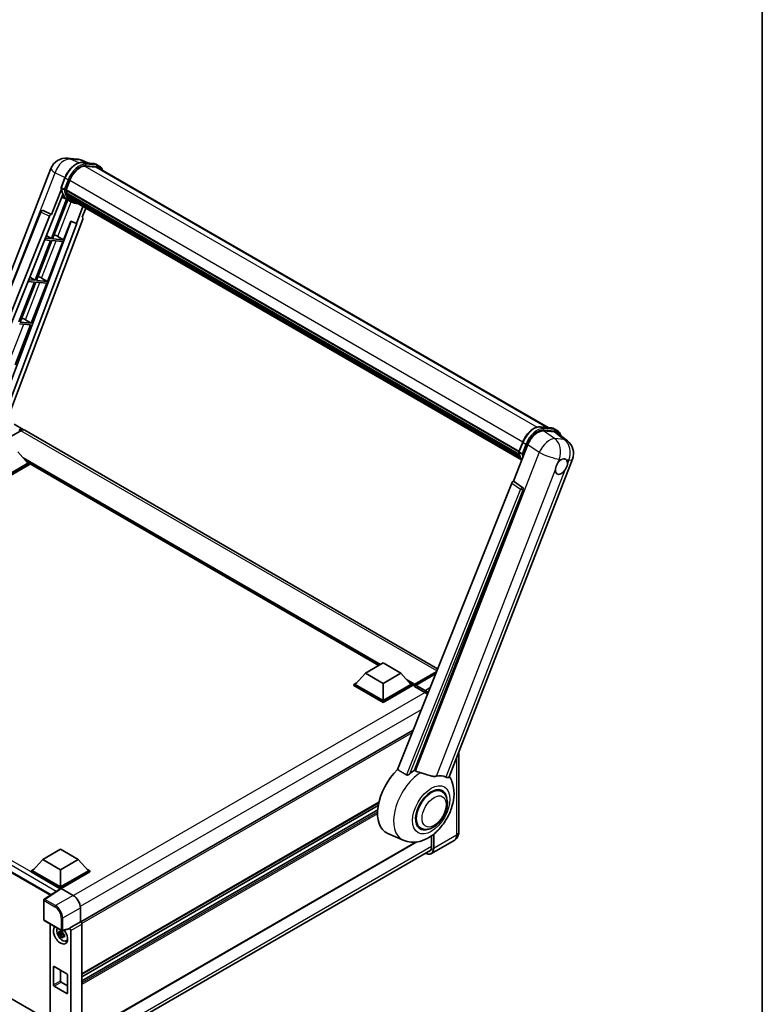
# Model space of a CAD drawing. Units: millimetres. Extents: x 0 to 10822, y 0 to 1686.
# Drawn here: x 1943 to 2346, y 278 to 812 of the extents above; entities that cross this region are included whole.
import ezdxf

# ---------------------------------------------------------------- set-up
doc = ezdxf.new("R2010")
doc.units = ezdxf.units.MM
doc.header["$LTSCALE"] = 6
for name, color, linetype, lineweight in [('Border (ISO)', 7, 'Continuous', 35), ('Visible (ISO)', 7, 'Continuous', 35), ('Visible Narrow (ISO)', 7, 'Continuous', 25)]:
    doc.layers.add(name, color=color, linetype=linetype, lineweight=lineweight)

# ---------------------------------------------------------------- blocks, each defined once
blk = doc.blocks.new('図面枠 tk図枠')
at = {"layer": 'Border (ISO)'}
blk.add_line((405.5, 289), (405.5, 8), dxfattribs=at)

msp = doc.modelspace()

# ---------------------------------------------------------------- linework, layer by layer
at = {"layer": 'Visible (ISO)'}
for p, q in [((1969.012, 737.1238), (1974.1653, 736.6636)), ((1980.4471, 734.4683), (1976.7756, 736.0143)), ((1977.1664, 734.7614), (1983.1788, 734.2244)), ((1984.4802, 732.2933), (1978.5717, 732.821)), ((1978.9307, 732.8065), (1984.9431, 732.2694)), ((1986.3038, 732.8435), (1984.761, 733.7343)), ((1985.7583, 731.8988), (2229.8525, 590.9709)), ((1897.0866, 569.1823), (1960.0993, 731.588)), ((1965.618, 721.2291), (1967.6526, 726.473)), ((1968.2706, 719.9397), (1970.29, 725.1443)), ((1965.7375, 720.355), (1960.3956, 706.5871)), ((1960.8452, 702.9471), (1966.4798, 717.4694)), ((1967.3084, 720.1016), (1965.7656, 720.9923)), ((1969.4073, 714.464), (1965.9136, 716.0102)), ((1968.2168, 719.7698), (2214.0184, 577.8562)), ((1968.4432, 719.4503), (1968.2233, 719.5773)), ((1968.287, 719.9818), (2214.0984, 578.0625)), ((1969.0573, 717.3884), (1968.7688, 717.555)), ((1968.7743, 717.6891), (2214.3697, 575.8946)), ((1968.7943, 718.0916), (2214.2443, 576.381)), ((1969.5474, 716.4064), (2214.7183, 574.8569)), ((1970.0254, 715.6907), (1969.6771, 715.8918)), ((1969.6847, 715.9604), (2214.9266, 574.3699)), ((1968.583, 714.8288), (1960.3125, 693.5129)), ((1960.9805, 693.4532), (1969.1729, 714.5677)), ((1971.041, 713.5198), (1969.4982, 714.4105)), ((1970.7451, 715.0544), (2215.1283, 573.9597)), ((1970.9202, 714.6362), (2215.3938, 573.4893)), ((1977.4694, 710.8551), (1973.9471, 701.7769)), ((1899.627, 570.6489), (1954.5014, 708.1139)), ((1907.1794, 575.0093), (1959.339, 705.6733)), ((1955.6116, 708.7961), (1955.6454, 708.7931)), ((1960.3956, 706.5871), (1955.8504, 708.7369)), ((1960.3824, 706.5883), (1960.3956, 706.5871)), ((1977.0966, 705.0954), (1978.9906, 709.9768)), ((1977.0966, 705.0954), (1977.1098, 705.0942)), ((1977.2289, 705.0652), (1977.1051, 705.1173)), ((1910.3266, 576.8263), (1960.6785, 702.962)), ((1971.0763, 702.9857), (1928.2267, 589.2732)), ((1974.1139, 701.762), (1932.6982, 591.8548)), ((1977.3972, 704.0604), (1935.7103, 593.4336)), ((1960.6785, 702.962), (1960.8452, 702.9471)), ((1966.9929, 692.9162), (1970.9246, 703.0495)), ((1970.9246, 703.0495), (1973.9471, 701.7769)), ((1973.9471, 701.7769), (1974.1139, 701.762)), ((1957.5623, 695.1558), (1960.3125, 693.5129)), ((1963.8251, 694.7171), (1966.9929, 692.9162)), ((1959.9268, 692.5188), (1951.5379, 670.8978)), ((1952.206, 670.8381), (1960.5949, 692.4591)), ((1956.6273, 692.8135), (1959.9268, 692.5188)), ((1960.3125, 693.5129), (1957.0237, 693.8066)), ((1958.2184, 670.3011), (1966.6072, 691.9221)), ((1960.5949, 692.4591), (1966.6072, 691.9221)), ((1966.9929, 692.9162), (1960.9805, 693.4532)), ((1951.1523, 669.9037), (1942.7634, 648.2827)), ((1943.4314, 648.223), (1951.8203, 669.844)), ((1947.6083, 670.2202), (1951.1523, 669.9037)), ((1951.5379, 670.8978), (1948.0048, 671.2134)), ((1948.5834, 672.6628), (1951.5379, 670.8978)), ((1949.4438, 647.686), (1957.8327, 669.307)), ((1951.8203, 669.844), (1957.8327, 669.307)), ((1958.2184, 670.3011), (1952.206, 670.8381)), ((1955.0506, 672.102), (1958.2184, 670.3011)), ((1940.6693, 625.0709), (1949.0581, 646.6919)), ((1943.0457, 647.229), (1949.0581, 646.6919)), ((1949.4438, 647.686), (1943.4314, 648.223)), ((1946.276, 649.4869), (1949.4438, 647.686)), ((1940.0724, 592.855), (1945.0864, 589.9602)), ((1943.676, 589.2987), (1932.9151, 583.0859)), ((2169.8314, 460.2036), (1945.8578, 589.5148)), ((2225.5538, 591.3549), (2231.5661, 590.8179)), ((2227.2205, 589.203), (2233.2736, 588.6623)), ((2233.1483, 590.3278), (2234.6911, 589.4371)), ((2234.883, 588.0457), (2240.2406, 583.8878)), ((2214.0054, 577.8226), (2216.04, 583.0665)), ((1942.1332, 577.7638), (1947.61, 571.6178)), ((2211.0971, 561.8445), (2218.8227, 581.7562)), ((2214.153, 577.5858), (2215.6957, 576.6951)), ((1947.61, 571.6178), (1932.4908, 562.8887)), ((1948.3814, 571.6178), (1932.4908, 562.4434)), ((1946.7926, 572.5351), (1948.3814, 571.6178)), ((1948.3814, 570.9943), (1948.3814, 571.6178)), ((2137.9834, 462.0111), (1948.3814, 571.4779)), ((2176.1701, 401.5247), (2243.0262, 573.8364)), ((1948.3814, 570.9943), (1932.4908, 561.8199)), ((2210.0405, 560.9308), (2148.0154, 405.5527)), ((2211.0971, 561.8445), (2211.0839, 561.8457)), ((2215.943, 558.5724), (2211.0971, 561.8445)), ((2157.3405, 405.1694), (2216.3163, 557.1708)), ((1740.9467, 463.737), (1959.8306, 337.3643)), ((2130.6607, 457.7834), (2140.3031, 463.3504)), ((2140.3031, 463.3504), (2149.9454, 457.7834)), ((2130.6607, 457.7834), (2125.1838, 451.6374)), ((2140.3031, 452.2163), (2130.6607, 457.7834)), ((2149.9454, 457.7834), (2140.3031, 452.2163)), ((2149.9454, 457.7834), (2155.4223, 451.6374)), ((2157.4073, 451.3168), (2168.9424, 457.9767)), ((2157.5822, 451.8155), (2169.1487, 458.4934)), ((2168.6866, 457.3359), (2158.315, 451.3479)), ((2124.4125, 451.6374), (2126.0013, 452.5547)), ((2124.4125, 451.0139), (2124.4125, 451.6374)), ((2140.3031, 442.4629), (2124.4125, 451.6374)), ((2140.3031, 441.8394), (2124.4125, 451.0139)), ((2140.3031, 442.9083), (2125.1838, 451.6374)), ((2140.3031, 452.2163), (2140.3031, 442.9083)), ((2155.4223, 451.6374), (2140.3031, 442.9083)), ((2156.1937, 451.6374), (2140.3031, 442.4629)), ((2156.1937, 451.0139), (2140.3031, 441.8394)), ((2154.6049, 452.5547), (2156.1937, 451.6374)), ((2156.1937, 451.0139), (2156.1937, 451.6374)), ((2157.3508, 450.8294), (2156.1937, 451.4974)), ((2157.3508, 451.0139), (2157.3508, 451.4147)), ((2157.3508, 450.5685), (2157.3508, 451.192)), ((2157.3508, 450.5685), (2162.9433, 447.3396)), ((2158.1222, 450.9693), (2157.5436, 451.3033)), ((2158.1222, 451.0139), (2158.1222, 450.9693)), ((2140.3031, 441.8394), (2140.3031, 442.4629)), ((2156.5378, 426.9021), (1976.2741, 322.8268)), ((2181.3848, 414.965), (2181.3848, 371.7395)), ((1745.6218, 392.5601), (1959.6915, 268.9669)), ((2172.1419, 393.5728), (2170.3535, 394.6053)), ((2137.9798, 387.5382), (1976.8457, 294.5074)), ((2137.6709, 385.9856), (1976.8457, 293.1331)), ((2137.3739, 383.6534), (1976.8457, 290.9724)), ((2160.6873, 373.733), (2158.8989, 374.7655)), ((2151.2244, 367.1601), (2142.7698, 370.9017)), ((2166.6074, 369.6124), (2166.6074, 363.5003)), ((2158.5108, 366.2123), (1976.8457, 261.3279)), ((2178.7511, 366.9617), (2166.6018, 359.9472)), ((1955.6325, 356.7308), (1965.2749, 362.2978)), ((1965.2749, 362.2978), (1974.9172, 356.7308)), ((1975.9465, 251.9845), (2166.2274, 361.8432)), ((1955.6325, 356.7308), (1950.1556, 350.5848)), ((1965.2749, 351.1637), (1955.6325, 356.7308)), ((1974.9172, 356.7308), (1965.2749, 351.1637)), ((1974.9172, 356.7308), (1980.3941, 350.5848)), ((1949.3842, 350.5848), (1950.9731, 351.5021)), ((1949.3842, 349.9613), (1949.3842, 350.5848)), ((1965.2749, 341.4103), (1949.3842, 350.5848)), ((1965.133, 340.8687), (1949.3842, 349.9613)), ((1965.2749, 341.8557), (1950.1556, 350.5848)), ((1965.2749, 351.1637), (1965.2749, 341.8557)), ((1980.3941, 350.5848), (1965.2749, 341.8557)), ((1981.1655, 350.5848), (1965.2749, 341.4103)), ((1981.1655, 349.9613), (1965.6606, 341.0095)), ((1979.5766, 351.5021), (1981.1655, 350.5848)), ((1981.1655, 349.9613), (1981.1655, 350.5848)), ((1965.3784, 341.0309), (1956.4266, 335.1146)), ((1965.133, 340.8687), (1965.082, 340.8982)), ((1965.082, 340.835), (1965.082, 340.8982)), ((1965.2749, 340.9625), (1965.2749, 341.4103)), ((1965.6603, 341.0096), (1972.2197, 337.2226)), ((1956.1819, 324.0496), (1956.1819, 334.6595)), ((1976.0743, 330.5462), (1976.0743, 322.9723)), ((1956.4546, 323.5772), (1965.8357, 318.161)), ((1959.6915, 321.7084), (1959.6915, 263.9941)), ((1976.0743, 322.9723), (1970.0869, 319.5155)), ((1976.0743, 322.9723), (1976.0748, 322.9721)), ((1976.8457, 321.6368), (1976.8457, 261.0665)), ((1966.4113, 316.8947), (1964.3401, 316.4594)), ((1965.3382, 314.7306), (1966.7508, 316.3067)), ((1966.3332, 317.7343), (1965.7826, 317.4164)), ((1965.7826, 316.1397), (1966.6621, 316.6475)), ((1969.9234, 319.0342), (1966.242, 318.1045)), ((1966.4113, 317.4543), (1966.4113, 317.6917)), ((1966.4113, 316.8947), (1966.4113, 317.0143)), ((1966.563, 316.8071), (1966.4113, 316.8947)), ((1966.7508, 316.3067), (1966.7508, 316.4818)), ((1966.7508, 316.3067), (1966.8544, 316.2469)), ((1967.4388, 315.8192), (1966.8883, 315.5013)), ((1967.2354, 316.0269), (1967.441, 315.9082)), ((1970.0869, 319.3138), (1970.0869, 319.5155)), ((1970.0869, 319.5155), (1970.0873, 319.5152)), ((1970.8582, 318.1799), (1970.8582, 258.0762)), ((1968.321, 312.5746), (1969.078, 312.9096)), ((1961.4179, 288.6795), (1961.4179, 298.4774)), ((1961.8036, 298.7001), (1968.7461, 294.6919)), ((1965.2749, 296.696), (1965.2749, 290.9063)), ((1969.1318, 294.0238), (1969.1318, 284.2259)), ((1965.6606, 290.2383), (1969.1318, 288.2341)), ((1968.7461, 284.0032), (1961.8036, 288.0114))]:
    msp.add_line(p, q, dxfattribs=at)
for centre, radius, start, end in [((1968.2356, 728.4312), 8.7273, 84.896091, 158.793977), ((1973.3889, 727.9709), 8.7273, 67.166358, 84.896091), ((1955.5145, 707.7095), 1.0909, 84.896091, 158.2387), ((2234.8899, 576.9932), 8.7273, 338.793977, 52.185752), ((1956.7274, 334.6595), 0.5455, 123.461292, 180), ((1956.7274, 324.0496), 0.5455, 180, 240), ((1966.1085, 318.6334), 0.5455, 240, 284.173003)]:
    msp.add_arc(centre, radius, start, end, dxfattribs=at)
for centre, major_axis, ratio, start_param, end_param in [((1975.768, 724.6551), (4.4727, 7.747), 0.57735027, 0.26179939, 1.83259571), ((1981.3947, 724.3408), (4.3636, 7.558), 0.57735027, 0, 0.26179939), ((1981.7804, 724.1181), (4.4727, 7.747), 0.57735027, 6.06187086, 6.54498469), ((1981.3947, 724.3408), (4.4727, 7.747), 0.57735027, 6.06187086, 6.24005567), ((1978.3962, 730.7129), (-9.2836, -16.0797), 0.57735027, 5.93096438, 6.30366314), ((1968.5404, 719.8727), (-0.2345, -0.4062), 0.57735027, 4.87693346, 6.77119455), ((1980.3247, 729.5995), (-8.7382, -15.135), 0.57735027, 5.69863493, 5.7149654), ((1980.7104, 729.3768), (8.8473, 15.3239), 0.57735027, 2.5543424, 2.68164536), ((1969.098, 717.792), (-0.2345, -0.4062), 0.57735027, 4.74797851, 6.94572748), ((1980.3247, 729.5995), (-8.7382, -15.135), 0.57735027, 5.88216923, 5.89997857), ((1980.7104, 729.3768), (-8.8473, -15.3239), 0.57735027, 5.87046798, 5.99777094), ((1970.0083, 716.0633), (-0.2345, -0.4062), 0.57735027, 4.92251144, 7.1202604), ((1980.7104, 729.3768), (-8.8473, -15.3239), 0.57735027, 6.0450009, 6.17230386), ((1980.3247, 729.5995), (-8.7382, -15.135), 0.57735027, 6.084277, 6.18156167), ((1970.8581, 714.9618), (-0.1255, -0.2173), 0.57735027, 4.61794393, 5.13932199), ((1971.2438, 714.7391), (-0.2345, -0.4062), 0.57735027, 5.09704436, 7.28961151), ((1970.8581, 714.9618), (-0.2345, -0.4062), 0.57735027, 0.96529558, 1.00642621), ((1980.7104, 729.3768), (-8.8473, -15.3239), 0.57735027, 6.22138854, 6.34498207), ((1980.3247, 729.5995), (-8.8473, -15.3239), 0.57735027, 0.0217991, 0.06179676), ((1972.767, 713.8597), (-0.2345, -0.4062), 0.57735027, 5.2767591, 7.28961151), ((1972.3813, 714.0824), (-0.2345, -0.4062), 0.57735027, 0.96529558, 1.00642621), ((1955.5283, 707.7083), (0.1411, 1.0822), 0.73761003, 6.04950114, 6.31311409), ((1960.0003, 705.59), (0.5411, 0.9497), 0.5794272, 0.25896112, 1.80620149), ((1976.7176, 704.0968), (-0.5538, -0.9471), 0.57511278, 1.85878508, 3.40602546), ((1961.4297, 694.7936), (-4.0453, 1.6373), 0.22135844, 4.17094547, 4.70044469), ((1952.6551, 672.1785), (-4.0453, 1.6373), 0.22135844, 4.17094547, 4.70044469), ((1943.8806, 649.5634), (-4.0453, 1.6373), 0.22135844, 4.17094547, 4.70044469), ((1942.9046, 586.1812), (2.1818, 3.779), 0.57735027, 6.10547471, 7.06858347), ((1942.9046, 586.1812), (2.0182, 3.4956), 0.57735027, 0.02962637, 0.78539816), ((1943.676, 585.7358), (2.1818, 3.779), 0.57735027, 0, 0.78539816), ((2224.1639, 581.2164), (-4.3285, -7.5975), 0.57952204, 3.40056789, 4.96376802), ((2230.1355, 580.683), (4.4316, 7.5765), 0.57513686, 6.20770977, 6.54772141), ((2236.9967, 569.8263), (2.3182, 4.0152), 0.57735027, 0.6952205, 1.3991746), ((2236.9967, 569.8263), (2.3182, 4.0152), 0.57735027, 5.40760948, 6.11156358), ((2236.9967, 569.8263), (-2.3182, -4.0152), 0.57735027, 5.40760948, 7.68235991), ((2210.7018, 560.8474), (-0.5411, -0.9497), 0.5794272, 3.40055377, 4.94779415), ((2215.4865, 557.6213), (-0.0293, -1.0911), 0.83822063, 1.16770984, 2.6512397), ((2157.5822, 451.5483), (0.1636, 0.2834), 0.57735027, 0.78539816, 2.35619449), ((2157.5436, 451.0807), (-0.1364, 0.2362), 0.57735027, 5.49778714, 7.06858347), ((2158.315, 451.1252), (-0.1364, -0.2362), 0.57735027, 3.92699082, 5.49778714), ((2162.9433, 443.1087), (2.5909, -4.4876), 0.57735027, 1.9844913, 2.35619449), ((2153.4938, 391.1127), (-11.4545, -19.8399), 0.57735027, 4.27198711, 6.34508866), ((2158.8936, 387.9952), (11.1205, 19.2613), 0.57735027, 0.88431348, 1.05235894), ((2165.0647, 384.4323), (9.682, 16.7697), 0.57735027, 0.04275891, 0.48083986), ((2166.4146, 383.6529), (-5.7273, -9.9199), 0.57735027, 3.14159265, 6.28318531), ((2166.4146, 383.6529), (-5.7273, -9.9199), 0.57735027, 3.14159265, 6.28318531), ((2166.4146, 383.6529), (-6, -10.3923), 0.57735027, 2.51814983, 6.90662813), ((2162.9433, 365.6157), (2.5909, -4.4876), 0.57735027, 5.95730235, 7.06858347), ((1965.082, 339.5621), (0.8182, 1.4171), 0.57735027, 0.78539816, 1.17435442), ((1965.6608, 340.5637), (-0.2731, 0.473), 0.5766475, 5.49839613, 6.31804944), ((1972.215, 332.7689), (-2.7273, 4.7238), 0.5780539, 3.9275998, 5.49717816), ((1976.0738, 322.0813), (-0.5455, 0.9448), 0.5780539, 3.9275998, 5.49717816), ((1965.2749, 315.8466), (2.7273, -4.7238), 0.57735027, 3.29297256, 8.06771222), ((1966.2777, 316.4255), (-2.1825, 3.7802), 0.57735027, 0.35706869, 3.53279276), ((1965.8082, 316.1545), (-0.8539, 1.479), 0.57735027, 5.97330265, 6.59306797), ((1965.8082, 316.1545), (-0.8539, 1.479), 0.57735027, 1.26091366, 1.88067899), ((1965.8082, 316.1545), (0.8539, -1.479), 0.57735027, 1.26091366, 1.88067899), ((1969.7009, 319.5406), (-0.2656, 0.4896), 0.5718249, 2.9967698, 3.95327169), ((1970.0864, 318.6245), (0.5455, -0.9448), 0.5780539, 0.78600715, 2.3555855), ((1965.8082, 316.1545), (0.8539, -1.479), 0.57735027, 5.97330265, 6.59306797), ((1967.589, 317.1826), (2.7273, -4.7238), 0.57735027, 5.62163033, 5.84503628), ((1961.8036, 298.2548), (-0.2727, 0.4724), 0.57735027, 5.49778714, 7.06858347), ((1968.7461, 294.2465), (0.2727, -0.4724), 0.57735027, 0.78539816, 2.35619449), ((1961.8036, 288.4568), (-0.2727, 0.4724), 0.57735027, 0.78539816, 2.35619449), ((1965.6606, 290.6836), (0.2727, -0.4724), 0.57735027, 3.92699082, 5.49778714), ((1968.7461, 284.4486), (0.2727, -0.4724), 0.57735027, 5.49778714, 7.06858347)]:
    msp.add_ellipse(centre, major_axis=major_axis, ratio=ratio, start_param=start_param, end_param=end_param, dxfattribs=at)
for points, knots in [([(1967.6526, 726.473), (1968.0084, 727.39), (1968.4606, 728.2956), (1969.5159, 730.002), (1970.1188, 730.8026), (1971.4221, 732.225), (1972.1221, 732.8468), (1973.5613, 733.8524), (1974.3004, 734.2365), (1975.7615, 734.7214), (1976.4849, 734.8222), (1977.1664, 734.7614)], [6.28318531, 6.28318531, 6.28318531, 6.28318531, 6.59734457, 6.59734457, 6.91150384, 6.91150384, 7.2256631, 7.2256631, 7.53982237, 7.53982237, 7.85398163, 7.85398163, 7.85398163, 7.85398163]), ([(1983.1788, 734.2244), (1983.2924, 734.2142), (1983.4048, 734.1996), (1983.6266, 734.1613), (1983.7361, 734.1377), (1983.9517, 734.0813), (1984.0578, 734.0485), (1984.2661, 733.974), (1984.3682, 733.9323), (1984.5681, 733.8399), (1984.6658, 733.7892), (1984.761, 733.7343)], [1.570796327, 1.570796327, 1.570796327, 1.570796327, 1.623156204, 1.623156204, 1.675516082, 1.675516082, 1.727875959, 1.727875959, 1.780235837, 1.780235837, 1.832595715, 1.832595715, 1.832595715, 1.832595715]), ([(1988.1197, 730.5354), (1987.9667, 730.9691), (1987.7663, 731.367), (1987.1914, 732.1849), (1986.7798, 732.5687), (1986.3038, 732.8435)], [3.991574901, 3.991574901, 3.991574901, 3.991574901, 4.188790205, 4.188790205, 4.450589593, 4.450589593, 4.450589593, 4.450589593]), ([(1965.618, 721.2291), (1965.6119, 721.2132), (1965.6091, 721.1967), (1965.6117, 721.1476), (1965.6262, 721.1145), (1965.68, 721.0503), (1965.7179, 721.0199), (1965.7656, 720.9923)], [-0.047751254, -0.047751254, -0.047751254, -0.047751254, -0.0376220805, -0.0376220805, -0.0185556094, -0.0185556094, 0, 0, 0, 0]), ([(1969.4982, 714.4105), (1969.0711, 714.6571), (1968.672, 714.952), (1967.9391, 715.6306), (1967.6052, 716.0141), (1967.0087, 716.8599), (1966.7459, 717.322), (1966.2941, 718.3149), (1966.105, 718.8457), (1965.8017, 719.9664), (1965.6875, 720.5563), (1965.6108, 721.1709)], [4.974188368, 4.974188368, 4.974188368, 4.974188368, 5.104549002, 5.104549002, 5.234909635, 5.234909635, 5.365270269, 5.365270269, 5.495630902, 5.495630902, 5.625991536, 5.625991536, 5.625991536, 5.625991536]), ([(1967.3084, 720.1016), (1967.3561, 720.074), (1967.4124, 720.05), (1967.5379, 720.0108), (1967.6059, 719.9963), (1967.7472, 719.9786), (1967.8193, 719.9762), (1967.9251, 719.9827), (1967.9617, 719.9871), (1968.0305, 719.9999), (1968.0625, 720.0083), (1968.0925, 720.0187), (1968.0933, 720.019), (1968.0942, 720.0193)], [-0.0807455701, -0.0807455701, -0.0807455701, -0.0807455701, -0.0621538264, -0.0621538264, -0.0430502261, -0.0430502261, -0.0228675214, -0.0228675214, -0.011463002, -0.011463002, 0, 0, 0.0003347789, 0.0003347789, 0.0003347789, 0.0003347789]), ([(1971.041, 713.5198), (1971.8102, 713.0757), (1972.6699, 712.7898), (1973.8654, 712.6325), (1974.1502, 712.611), (1974.4393, 712.6045)], [1.308996939, 1.308996939, 1.308996939, 1.308996939, 1.543772585, 1.543772585, 1.615404026, 1.615404026, 1.615404026, 1.615404026]), ([(2216.04, 583.0665), (2216.3958, 583.9835), (2216.8479, 584.8891), (2217.9032, 586.5955), (2218.5061, 587.3961), (2219.8094, 588.8186), (2220.5095, 589.4403), (2221.9486, 590.4459), (2222.6877, 590.83), (2224.1488, 591.3149), (2224.8722, 591.4158), (2225.5538, 591.3549)], [3.14159265, 3.14159265, 3.14159265, 3.14159265, 3.45575192, 3.45575192, 3.76991118, 3.76991118, 4.08407045, 4.08407045, 4.39822972, 4.39822972, 4.71238898, 4.71238898, 4.71238898, 4.71238898]), ([(2231.5661, 590.8179), (2231.6797, 590.8077), (2231.7921, 590.7931), (2232.014, 590.7548), (2232.1235, 590.7312), (2232.339, 590.6748), (2232.4451, 590.642), (2232.6534, 590.5676), (2232.7556, 590.5258), (2232.9554, 590.4334), (2233.0531, 590.3827), (2233.1483, 590.3278)], [4.71238898, 4.71238898, 4.71238898, 4.71238898, 4.764748858, 4.764748858, 4.817108736, 4.817108736, 4.869468613, 4.869468613, 4.921828491, 4.921828491, 4.974188368, 4.974188368, 4.974188368, 4.974188368]), ([(2236.646, 586.6775), (2236.6448, 586.6822), (2236.6435, 586.6869), (2236.4799, 587.2974), (2236.2345, 587.8454), (2235.5787, 588.7784), (2235.1671, 589.1622), (2234.6911, 589.4371)], [0.783371756, 0.783371756, 0.783371756, 0.783371756, 0.785398163, 0.785398163, 1.047197551, 1.047197551, 1.308996939, 1.308996939, 1.308996939, 1.308996939]), ([(2214.0054, 577.8226), (2213.9992, 577.8067), (2213.9965, 577.7902), (2213.9991, 577.7411), (2214.0136, 577.708), (2214.0673, 577.6438), (2214.1053, 577.6134), (2214.153, 577.5858)], [-0.047751254, -0.047751254, -0.047751254, -0.047751254, -0.0376220805, -0.0376220805, -0.0185556094, -0.0185556094, 0, 0, 0, 0]), ([(2215.5308, 573.2717), (2215.2991, 573.6273), (2215.091, 574.0083), (2214.6814, 574.9084), (2214.4923, 575.4392), (2214.1891, 576.5599), (2214.0748, 577.1498), (2213.9982, 577.7644)], [2.117683077, 2.117683077, 2.117683077, 2.117683077, 2.223677615, 2.223677615, 2.354038249, 2.354038249, 2.484398882, 2.484398882, 2.484398882, 2.484398882]), ([(2216.4815, 576.6128), (2216.4807, 576.6125), (2216.4798, 576.6122), (2216.4498, 576.6018), (2216.4178, 576.5934), (2216.349, 576.5806), (2216.3125, 576.5762), (2216.2066, 576.5697), (2216.1346, 576.5721), (2215.9932, 576.5898), (2215.9252, 576.6043), (2215.7997, 576.6435), (2215.7435, 576.6676), (2215.6957, 576.6951)], [-0.0003347789, -0.0003347789, -0.0003347789, -0.0003347789, 0, 0, 0.011463002, 0.011463002, 0.0228675214, 0.0228675214, 0.0430502261, 0.0430502261, 0.0621538264, 0.0621538264, 0.0807455701, 0.0807455701, 0.0807455701, 0.0807455701]), ([(2233.7316, 568.2822), (2233.7382, 568.3695), (2233.7469, 568.4583), (2233.8197, 569.0524), (2233.9583, 569.59), (2234.3418, 570.5785), (2234.6139, 571.0994), (2234.9907, 571.6641), (2235.0491, 571.7482), (2235.1085, 571.8308)], [4.535339596, 4.535339596, 4.535339596, 4.535339596, 4.561894963, 4.561894963, 4.711051305, 4.711051305, 4.860207647, 4.860207647, 4.886763014, 4.886763014, 4.886763014, 4.886763014]), ([(2237.2919, 573.767), (2237.3643, 573.8012), (2237.4364, 573.8327), (2237.9097, 574.022), (2238.2963, 574.0851), (2238.9606, 574.0258), (2239.2854, 573.8991), (2239.5908, 573.6403), (2239.6349, 573.5984), (2239.6767, 573.554)], [4.535339596, 4.535339596, 4.535339596, 4.535339596, 4.561894963, 4.561894963, 4.711051305, 4.711051305, 4.860207647, 4.860207647, 4.886763014, 4.886763014, 4.886763014, 4.886763014]), ([(2240.2618, 571.3705), (2240.2552, 571.2832), (2240.2461, 571.1947), (2240.1685, 570.6033), (2240.0202, 570.0713), (2239.6367, 569.0828), (2239.3743, 568.5563), (2239.0022, 567.9889), (2238.9443, 567.9045), (2238.8849, 567.8219)], [4.535339596, 4.535339596, 4.535339596, 4.535339596, 4.561894963, 4.561894963, 4.711051305, 4.711051305, 4.860207647, 4.860207647, 4.886763014, 4.886763014, 4.886763014, 4.886763014]), ([(2151.2244, 367.1601), (2152.6084, 366.5476), (2154.084, 366.204), (2157.1603, 365.986), (2158.7467, 366.1733), (2162.1186, 367.0439), (2163.8496, 367.8444), (2167.3778, 370.041), (2169.1198, 371.534), (2172.2756, 374.9508), (2173.6795, 376.8853), (2176.0233, 380.9878), (2176.9675, 383.1516), (2178.3213, 387.6187), (2178.7286, 389.9224), (2178.8081, 394.5077), (2178.505, 396.8057), (2177.2785, 399.9632), (2176.8222, 400.8706), (2176.2518, 401.7355)], [1.37090029, 1.37090029, 1.37090029, 1.37090029, 1.5828623, 1.5828623, 1.82473816, 1.82473816, 2.13352035, 2.13352035, 2.50692303, 2.50692303, 2.887684, 2.887684, 3.26403173, 3.26403173, 3.64498683, 3.64498683, 4.01639556, 4.01639556, 4.16922133, 4.16922133, 4.16922133, 4.16922133]), ([(2154.7448, 403.1163), (2154.6236, 403.0083), (2154.481, 402.9025), (2154.1419, 402.7028), (2153.9405, 402.6144), (2153.611, 402.5296), (2153.4662, 402.5089), (2153.2627, 402.5196), (2153.197, 402.53), (2153.0822, 402.5633), (2153.0321, 402.5848), (2152.9874, 402.6112)], [0.192845303, 0.192845303, 0.192845303, 0.192845303, 0.240507365, 0.240507365, 0.297130074, 0.297130074, 0.334079186, 0.334079186, 0.352553742, 0.352553742, 0.369009283, 0.369009283, 0.369009283, 0.369009283]), ([(2160.5145, 403.8008), (2160.5103, 403.8018), (2160.5062, 403.8028), (2159.5314, 404.0325), (2158.6326, 404.3818), (2157.907, 404.8241)], [2.102258604, 2.102258604, 2.102258604, 2.102258604, 2.10340374, 2.10340374, 2.370180755, 2.370180755, 2.370180755, 2.370180755]), ([(2169.1706, 401.8859), (2168.9883, 401.8468), (2168.8004, 401.82), (2168.3062, 401.7829), (2167.9955, 401.7902), (2167.0404, 401.8871), (2166.3733, 402.0476), (2164.7014, 402.533), (2163.6521, 402.8997), (2161.8597, 403.4516), (2161.1812, 403.6444), (2160.5145, 403.8008)], [-5.27158626, -5.27158626, -5.27158626, -5.27158626, -5.18721863, -5.18721863, -5.05628435, -5.05628435, -4.79921142, -4.79921142, -4.44219969, -4.44219969, -4.22248819, -4.22248819, -4.22248819, -4.22248819]), ([(2176.17, 401.5246), (2176.1559, 401.4883), (2176.1364, 401.4534), (2175.9862, 401.253), (2175.7273, 401.1351), (2175.1994, 401.1419), (2175.0082, 401.1723), (2174.6485, 401.2824), (2174.49, 401.3454), (2174.3239, 401.4256)], [-7.96538497, -7.96538497, -7.96538497, -7.96538497, -7.917688575, -7.917688575, -7.676295197, -7.676295197, -7.560988477, -7.560988477, -7.477759094, -7.477759094, -7.477759094, -7.477759094]), ([(2160.6873, 373.733), (2161.32, 373.3677), (2162.0281, 373.1395), (2163.5366, 372.9535), (2164.3367, 373.0199), (2166.0509, 373.4378), (2166.9579, 373.8444), (2168.771, 374.9725), (2169.6694, 375.7235), (2171.3138, 377.455), (2172.0598, 378.4348), (2173.3376, 380.5227), (2173.871, 381.6289), (2174.6825, 383.8855), (2174.9594, 385.0355), (2175.206, 387.2981), (2175.1741, 388.4114), (2174.7326, 390.4414), (2174.3426, 391.3728), (2173.3052, 392.7276), (2172.7624, 393.2145), (2172.1419, 393.5728)], [1.30899694, 1.30899694, 1.30899694, 1.30899694, 1.54898108, 1.54898108, 1.81321676, 1.81321676, 2.13318584, 2.13318584, 2.48503901, 2.48503901, 2.83543378, 2.83543378, 3.18255481, 3.18255481, 3.53168486, 3.53168486, 3.88468465, 3.88468465, 4.21520983, 4.21520983, 4.45058959, 4.45058959, 4.45058959, 4.45058959]), ([(2178.7511, 366.9617), (2179.151, 367.1925), (2179.5177, 367.4789), (2180.1431, 368.1117), (2180.4019, 368.4567), (2180.8138, 369.1524), (2180.9679, 369.5029), (2181.1963, 370.1828), (2181.2711, 370.5125), (2181.3653, 371.1451), (2181.3848, 371.4483), (2181.3848, 371.7395)], [3.926990817, 3.926990817, 3.926990817, 3.926990817, 4.08407045, 4.08407045, 4.241150082, 4.241150082, 4.398229715, 4.398229715, 4.555309348, 4.555309348, 4.71238898, 4.71238898, 4.71238898, 4.71238898]), ([(2166.6018, 359.9472), (2166.4161, 359.84), (2166.2159, 359.7583), (2165.7945, 359.648), (2165.5734, 359.6195), (2165.118, 359.6145), (2164.8837, 359.638), (2164.4076, 359.7342), (2164.1658, 359.807), (2163.7287, 359.9794), (2163.5338, 360.0707), (2163.3394, 360.1759)], [2.35619449, 2.35619449, 2.35619449, 2.35619449, 2.513274123, 2.513274123, 2.670353756, 2.670353756, 2.827433388, 2.827433388, 2.984513021, 2.984513021, 3.110002899, 3.110002899, 3.110002899, 3.110002899]), ([(1964.3401, 316.4594), (1964.3223, 316.6755), (1964.314, 316.8907), (1964.314, 317.2939), (1964.3223, 317.5126), (1964.3401, 317.7361)], [4.331071921, 4.331071921, 4.331071921, 4.331071921, 4.398975087, 4.398975087, 4.466878254, 4.466878254, 4.466878254, 4.466878254]), ([(1964.3401, 317.7361), (1964.4367, 317.6533), (1964.535, 317.5718), (1964.668, 317.4652), (1964.7012, 317.4388), (1964.7346, 317.4127)], [4.4863158772, 4.4863158772, 4.4863158772, 4.4863158772, 4.5307133937, 4.5307133937, 4.5453911286, 4.5453911286, 4.5453911286, 4.5453911286]), ([(1964.7346, 316.136), (1964.7012, 316.1621), (1964.668, 316.1885), (1964.535, 316.2951), (1964.4367, 316.3766), (1964.3401, 316.4594)], [4.8174915459, 4.8174915459, 4.8174915459, 4.8174915459, 4.8321692807, 4.8321692807, 4.8765667973, 4.8765667973, 4.8765667973, 4.8765667973]), ([(1965.2553, 317.7133), (1965.2613, 317.7622), (1965.2675, 317.8113), (1965.2934, 318.0096), (1965.3148, 318.1603), (1965.3382, 318.3124)], [4.8174915459, 4.8174915459, 4.8174915459, 4.8174915459, 4.8321692807, 4.8321692807, 4.8765667973, 4.8765667973, 4.8765667973, 4.8765667973]), ([(1965.3382, 314.7306), (1965.3148, 314.8556), (1965.2934, 314.9816), (1965.2675, 315.15), (1965.2613, 315.192), (1965.2553, 315.2339)], [4.4863158772, 4.4863158772, 4.4863158772, 4.4863158772, 4.5307133937, 4.5307133937, 4.5453911286, 4.5453911286, 4.5453911286, 4.5453911286]), ([(1965.3382, 318.3124), (1965.5165, 318.2021), (1965.6987, 318.0934), (1966.0479, 317.8918), (1966.2414, 317.7835), (1966.4439, 317.6741)], [4.331071921, 4.331071921, 4.331071921, 4.331071921, 4.398975087, 4.398975087, 4.466878254, 4.466878254, 4.466878254, 4.466878254]), ([(1966.4439, 317.6741), (1966.4205, 317.522), (1966.399, 317.3712), (1966.3732, 317.1729), (1966.367, 317.1239), (1966.361, 317.075)], [4.4863158772, 4.4863158772, 4.4863158772, 4.4863158772, 4.5307133937, 4.5307133937, 4.5453911286, 4.5453911286, 4.5453911286, 4.5453911286]), ([(1966.8818, 316.173), (1966.9271, 316.1537), (1966.9727, 316.1345), (1967.1574, 316.0578), (1967.2986, 316.001), (1967.4421, 315.9452)], [4.8174915459, 4.8174915459, 4.8174915459, 4.8174915459, 4.8321692807, 4.8321692807, 4.8765667973, 4.8765667973, 4.8765667973, 4.8765667973]), ([(1967.4421, 315.9452), (1967.4356, 315.7151), (1967.4326, 315.4934), (1967.4326, 315.0902), (1967.4356, 314.8781), (1967.4421, 314.6685)], [4.331071921, 4.331071921, 4.331071921, 4.331071921, 4.398975087, 4.398975087, 4.466878254, 4.466878254, 4.466878254, 4.466878254]), ([(1966.4439, 314.0922), (1966.2414, 314.1886), (1966.0479, 314.2908), (1965.6987, 314.4924), (1965.5165, 314.6071), (1965.3382, 314.7306)], [4.331071921, 4.331071921, 4.331071921, 4.331071921, 4.398975087, 4.398975087, 4.466878254, 4.466878254, 4.466878254, 4.466878254]), ([(1966.361, 314.5956), (1966.367, 314.5536), (1966.3732, 314.5117), (1966.399, 314.3433), (1966.4205, 314.2173), (1966.4439, 314.0922)], [4.8174915459, 4.8174915459, 4.8174915459, 4.8174915459, 4.8321692807, 4.8321692807, 4.8765667973, 4.8765667973, 4.8765667973, 4.8765667973]), ([(1967.4421, 314.6685), (1967.2986, 314.7243), (1967.1574, 314.7811), (1966.9727, 314.8578), (1966.9271, 314.877), (1966.8818, 314.8963)], [4.4863158772, 4.4863158772, 4.4863158772, 4.4863158772, 4.5307133937, 4.5307133937, 4.5453911286, 4.5453911286, 4.5453911286, 4.5453911286])]:
    msp.add_open_spline(points, degree=3, knots=knots, dxfattribs=at)
for points in [[(2148.0154, 405.5527), (2150.5197, 404.072), (2152.9874, 402.6112)], [(2157.907, 404.8241), (2157.624, 404.9966), (2157.3405, 405.1694)]]:
    msp.add_open_spline(points, degree=2, dxfattribs=at)
for points, weights in [([(1965.7826, 317.4164), (1965.3987, 317.4311), (1964.7346, 317.4127)], [1.35956394726, 1.22656475141, 1.03074466748]), ([(1964.7346, 316.136), (1965.3987, 316.1544), (1965.7826, 316.1397)], [1.03074466748, 1.22656475141, 1.35956394726]), ([(1965.2553, 317.7133), (1965.6034, 317.5493), (1965.7826, 317.4164)], [1.03074466748, 1.22656475141, 1.35956394726]), ([(1965.7826, 316.1397), (1965.6034, 315.7999), (1965.2553, 315.2339)], [1.35956394726, 1.22656475141, 1.03074466748]), ([(1966.361, 314.5956), (1966.709, 315.1616), (1966.8883, 315.5013)], [1.03074466748, 1.22656475141, 1.35956394726]), ([(1966.8883, 315.5013), (1966.9137, 315.2797), (1966.8818, 314.8963)], [1.35956394726, 1.22656475141, 1.03074466748])]:
    msp.add_rational_spline(points, weights, degree=2, dxfattribs=at)
at = {"layer": 'Visible Narrow (ISO)'}
for p, q in [((1970.7716, 736.664), (1975.9249, 736.2037)), ((1975.2478, 734.5468), (1970.7716, 736.664)), ((1975.9249, 736.2037), (1979.9385, 734.5138)), ((1977.3108, 734.7151), (1983.3231, 734.1781)), ((1978.8535, 733.8244), (1977.3108, 734.7151)), ((1978.4864, 732.8196), (2223.8016, 591.1868)), ((1984.8659, 733.2874), (1978.8535, 733.8244)), ((1979.0464, 733.1047), (1985.0588, 732.5677)), ((1984.8659, 733.2874), (1983.3231, 734.1781)), ((1984.4802, 732.2933), (2229.1489, 591.0338)), ((1943.2464, 679.9192), (1962.3738, 729.2172)), ((1962.3738, 729.2172), (1967.7352, 726.6813)), ((1965.7656, 720.9923), (1967.8271, 726.3055)), ((1969.3699, 725.4148), (1967.3084, 720.1016)), ((1969.3699, 725.4148), (1967.8271, 726.3055)), ((1968.0942, 720.0193), (1970.0896, 725.1622)), ((1970.3108, 725.1976), (2216.1236, 583.2775)), ((1963.8251, 694.7171), (1971.1061, 713.4827)), ((1900.1501, 570.951), (1954.7881, 707.8237)), ((1954.7881, 707.8237), (1959.339, 705.6733)), ((1960.3824, 706.5883), (1955.8315, 708.7386)), ((1955.8315, 708.7386), (1955.8504, 708.7369)), ((1977.0981, 705.0992), (1977.1098, 705.0942)), ((1955.0506, 672.102), (1962.8702, 692.2559)), ((1946.276, 649.4869), (1954.0956, 669.6408)), ((1937.5015, 626.8718), (1945.3211, 647.0257)), ((1943.4445, 589.1651), (1942.9046, 589.4768)), ((2169.3526, 459.0042), (1943.676, 589.2987)), ((2225.6981, 591.3086), (2231.7105, 590.7716)), ((2225.6981, 591.3086), (2227.2409, 590.4179)), ((2233.3482, 585.0653), (2227.2205, 589.203)), ((2233.2532, 589.8809), (2227.2409, 590.4179)), ((2227.4337, 589.6982), (2233.4461, 589.1612)), ((2231.7105, 590.7716), (2233.2532, 589.8809)), ((2233.2736, 588.6623), (2238.5015, 584.605)), ((2214.153, 577.5858), (2216.2144, 582.899)), ((2216.2144, 582.899), (2217.7572, 582.0083)), ((2238.5015, 584.605), (2233.3482, 585.0653)), ((2224.9504, 577.6185), (2157.907, 404.8241)), ((2217.7572, 582.0083), (2215.6957, 576.6951)), ((2216.4815, 576.6128), (2218.4769, 581.7558)), ((2218.8227, 581.7562), (2224.9504, 577.6185)), ((2138.9531, 462.571), (1944.9942, 574.5532)), ((2138.4903, 462.3038), (1945.9752, 573.4524)), ((2138.1432, 462.1034), (1946.7109, 572.6269)), ((2235.1085, 571.8308), (2235.9077, 573.8906)), ((2235.9077, 573.8906), (2237.2919, 573.767)), ((2239.6767, 573.554), (2241.061, 573.4304)), ((2241.061, 573.4304), (2240.2618, 571.3705)), ((2169.1706, 401.8859), (2233.7316, 568.2822)), ((2238.8849, 567.8219), (2174.3239, 401.4256)), ((2210.0405, 560.9308), (2214.8807, 557.6591)), ((2215.9242, 558.574), (2211.0839, 561.8457)), ((2214.8807, 557.6591), (2152.9874, 402.6112)), ((2154.7448, 403.1163), (2216.2441, 557.1772)), ((2215.943, 558.5724), (2215.9242, 558.574)), ((2216.2441, 557.1772), (2216.3163, 557.1708)), ((1962.975, 339.4425), (1740.6077, 467.8263)), ((1965.082, 340.8982), (1741.7648, 469.8304)), ((1740.6077, 464.486), (1960.2775, 337.6597)), ((2157.5822, 451.8155), (2152.8065, 454.5728)), ((2157.5436, 451.3033), (2168.8945, 457.8568)), ((2157.3508, 451.4147), (2153.7874, 453.472)), ((2157.3508, 451.0139), (2154.5231, 452.6464)), ((2158.1222, 451.0139), (2163.1362, 448.119)), ((2163.329, 448.453), (2158.315, 451.3479)), ((2165.6832, 449.8122), (2163.329, 448.453)), ((2163.1314, 447.2255), (1972.4057, 337.11)), ((2160.9472, 437.9479), (1976.0366, 331.1897)), ((2155.98, 425.5049), (1976.7775, 322.0423)), ((2180.1068, 411.671), (2180.1068, 369.958)), ((2138.0287, 387.7509), (1976.8457, 294.6919)), ((2137.3646, 383.5374), (1976.8457, 290.8618)), ((2137.305, 382.4341), (1976.8457, 289.7929)), ((2137.2958, 381.5381), (1976.8457, 288.9022)), ((2167.5717, 370.3355), (2167.5717, 362.9436)), ((2167.9574, 362.9436), (2167.9574, 370.6461)), ((2180.1068, 369.958), (2167.9574, 362.9436)), ((2166.6074, 363.7229), (1976.0743, 253.7186)), ((2158.1008, 366.1601), (1976.8457, 261.5124)), ((1956.7139, 335.0968), (1965.6603, 341.0096)), ((1972.2197, 337.2226), (1962.6259, 331.6836)), ((1956.3417, 334.4368), (1962.2536, 331.0236)), ((1956.3417, 323.8269), (1956.3417, 334.4368)), ((1962.6259, 331.6836), (1956.7139, 335.0968)), ((1966.4805, 325.0072), (1976.0743, 330.5462)), ((1965.7228, 318.4107), (1956.3417, 323.8269)), ((1965.7228, 325.0148), (1965.7228, 318.4107)), ((1966.4805, 318.4031), (1966.4805, 325.0072)), ((1976.0748, 322.9721), (1970.0873, 319.5152)), ((1970.8582, 318.1799), (1976.8457, 321.6368)), ((1970.0869, 319.3138), (1966.4805, 318.4031)), ((1961.4179, 298.4774), (1961.8036, 298.7001)), ((1961.4179, 288.6795), (1965.2749, 290.9063)), ((1961.8036, 288.0114), (1965.6606, 290.2383)), ((1968.7461, 284.0032), (1969.1318, 284.2259))]:
    msp.add_line(p, q, dxfattribs=at)
for centre, major_axis, ratio, start_param, end_param in [((1968.2356, 728.4312), (3.7315, 7.8893), 0.65980777, 0.21484297, 1.7780431), ((1968.2356, 728.4312), (0.7764, 8.6927), 0.78867513, 6.01957236, 6.28318531), ((1973.8395, 725.7685), (4.9091, 8.5028), 0.57735027, 0.26179939, 1.83259571), ((1975.3823, 724.8778), (4.9091, 8.5028), 0.57735027, 0.26179939, 1.83259571), ((1975.768, 724.6551), (4.6364, 8.0304), 0.57735027, 0.26179939, 1.83259571), ((1973.3889, 727.9709), (0.7764, 8.6927), 0.78867513, 6.01957236, 6.28318531), ((1973.3889, 727.9709), (3.3867, 8.0434), 0.52285182, 0, 0.18906056), ((1977.1179, 734.2181), (0.0485, 0.5433), 0.78867513, 5.9323059, 6.28318531), ((1978.6607, 733.3274), (0.0485, 0.5433), 0.78867513, 4.36150957, 5.9323059), ((1983.1303, 733.6811), (0.0485, 0.5433), 0.78867513, 5.9323059, 6.28318531), ((1979.8519, 725.2315), (4.9091, 8.5028), 0.57735027, 0, 0.26179939), ((1984.6731, 732.7903), (0.0485, 0.5433), 0.78867513, 4.36150957, 5.9323059), ((1981.3947, 724.3408), (4.9091, 8.5028), 0.57735027, 0, 0.26179939), ((1981.7804, 724.1181), (4.6364, 8.0304), 0.57735027, 5.93848413, 6.54498469), ((1968.2356, 728.4312), (-8.1363, 3.1569), 0.21132487, 0, 0.85161555), ((1968.1611, 726.2757), (-0.5085, 0.1973), 0.21132487, 0, 0.93888201), ((1969.7039, 725.3849), (0.5085, -0.1973), 0.21132487, 4.08047467, 5.65127099), ((1978.7819, 730.4902), (-9.2836, -16.0797), 0.57735027, 5.62896416, 6.28318531), ((1980.3247, 729.5995), (-9.2836, -16.0797), 0.57735027, 5.62896416, 6.28318531), ((1980.7104, 729.3768), (-9.0109, -15.6074), 0.57735027, 5.63917515, 6.48369071), ((1955.5145, 707.7095), (-1.0132, 0.4044), 0.19861581, 0, 0.8536021), ((1955.5145, 707.7095), (0.4661, 0.9863), 0.65879397, 0.21458513, 1.76182551), ((1955.5145, 707.7095), (0.097, 1.0866), 0.78867513, 6.01957236, 6.28318531), ((2222.2268, 582.362), (4.9091, 8.5028), 0.57735027, 0.26179939, 1.83259571), ((2223.7696, 581.4713), (4.9091, 8.5028), 0.57735027, 0.26179939, 1.83259571), ((2224.1553, 581.2486), (4.6364, 8.0304), 0.57735027, 0.26179939, 1.83259571), ((2225.5052, 590.8116), (0.0485, 0.5433), 0.78867513, 5.9323059, 6.28318531), ((2227.048, 589.9209), (0.0485, 0.5433), 0.78867513, 4.36150957, 5.9323059), ((2231.5176, 590.2746), (0.0485, 0.5433), 0.78867513, 5.9323059, 6.28318531), ((2228.2392, 581.825), (4.9091, 8.5028), 0.57735027, 0, 0.26179939), ((2233.0604, 589.3839), (0.0485, 0.5433), 0.78867513, 4.36150957, 5.9323059), ((2229.782, 580.9343), (4.9091, 8.5028), 0.57735027, 0, 0.26179939), ((2230.1677, 580.7116), (4.6364, 8.0304), 0.57735027, 5.86317441, 6.54498469), ((2216.5485, 582.8692), (-0.5085, 0.1973), 0.21132487, 0, 0.93888201), ((2229.7366, 577.4535), (4.8839, 7.2328), 0.48615458, 0.3031075, 1.86630763), ((2229.7366, 577.4535), (0.7764, 8.6927), 0.78867513, 4.36150957, 5.84503943), ((2234.8899, 576.9932), (-0.7764, -8.6927), 0.78867513, 1.21991692, 2.70344678), ((2234.8899, 576.9932), (5.3507, 6.8946), 0.62311053, 0, 0.34001164), ((2227.1692, 587.0837), (-9.2836, -16.0797), 0.57735027, 5.62896416, 5.98192027), ((2218.0912, 581.9784), (0.5085, -0.1973), 0.21132487, 4.08047467, 5.65127099), ((2229.7366, 577.4535), (8.1363, -3.1569), 0.21132487, 4.16774113, 5.65127099), ((2228.712, 586.193), (-9.2836, -16.0797), 0.57735027, 5.62896416, 5.77753779), ((2229.0977, 585.9703), (9.0109, 15.6074), 0.57735027, 2.4975825, 2.54520482), ((2234.8899, 576.9932), (8.1363, -3.1569), 0.21132487, 5.65127099, 6.28318531), ((2215.4727, 557.6226), (0.6109, 0.9038), 0.48730512, 0.3033371, 1.85057748), ((2215.4727, 557.6226), (1.0132, -0.4044), 0.19861581, 4.16972768, 5.65325754), ((2215.4727, 557.6226), (0.097, 1.0866), 0.78867513, 4.36150957, 5.84503943), ((2163.329, 448.2303), (0.1364, 0.2362), 0.57735027, 0.78539816, 2.35619449), ((2163.1362, 442.9973), (3.1364, -5.4323), 0.57735027, 2.02752035, 2.35619449), ((2163.329, 443.1087), (-3.2727, 5.6685), 0.57735027, 5.19229594, 5.49778714), ((2161.4855, 386.4987), (-10.9602, -18.9835), 0.57735027, 3.98967557, 6.34508866), ((2175.4784, 372.6302), (3.2727, -5.6685), 0.57735027, 0, 0.78539816), ((2177.0212, 371.7395), (4.3636, 0), 0.57735027, 5.49778714, 6.28318531), ((2163.1362, 365.5044), (3.1364, -5.4323), 0.57735027, 5.56327508, 7.06858347), ((2163.329, 365.6157), (3.2727, -5.6685), 0.57735027, 0, 0.78539816), ((2167.7645, 363.0549), (0.2727, 0), 0.57735027, 3.92699082, 5.49778714), ((1956.7274, 334.6595), (-0.5455, 0), 0.57735027, 0, 0.78539816), ((1956.7274, 334.6595), (-0.2727, -0.4724), 0.57735027, 3.9618974, 5.49778714), ((1956.7274, 334.6595), (-0.3007, 0.4551), 0.5766475, 5.463532, 6.28318531), ((1962.6393, 331.2462), (0.2727, 0.4724), 0.57735027, 0.82030475, 2.35619449), ((1962.6351, 327.238), (-2.7273, 4.7238), 0.57388586, 3.9275998, 5.49717816), ((1962.2494, 327.0153), (2.4545, -4.2514), 0.5780539, 0.78600715, 2.3555855), ((1956.7274, 324.0496), (-0.5455, 0), 0.57735027, 0, 0.78539816), ((1956.7274, 324.0496), (-0.2727, -0.4724), 0.57735027, 5.49778714, 6.28318531), ((1966.1085, 325.2375), (0.5455, 0), 0.57735027, 3.92699082, 5.46288056), ((1966.1085, 318.6334), (0.5455, 0), 0.57735027, 3.92699082, 5.46288056), ((1966.1085, 318.6334), (-0.2727, -0.4724), 0.57735027, 5.49778714, 6.28318531), ((1966.1085, 318.6334), (0.1336, -0.5289), 0.68265399, 0, 0.9565019)]:
    msp.add_ellipse(centre, major_axis=major_axis, ratio=ratio, start_param=start_param, end_param=end_param, dxfattribs=at)
for centre, major_axis in [((2166.4146, 383.6529), (-7.1565, -12.3954)), ((2167.9574, 382.7622), (-4.6364, -8.0304))]:
    msp.add_ellipse(centre, major_axis=major_axis, ratio=0.57735027, dxfattribs=at)

# ---------------------------------------------------------------- block references
at = {"xscale": 6, "yscale": 6, "zscale": 6}
msp.add_blockref('図面枠 tk図枠', (-87, -48), dxfattribs=at)

doc.saveas('drawing.dxf')
